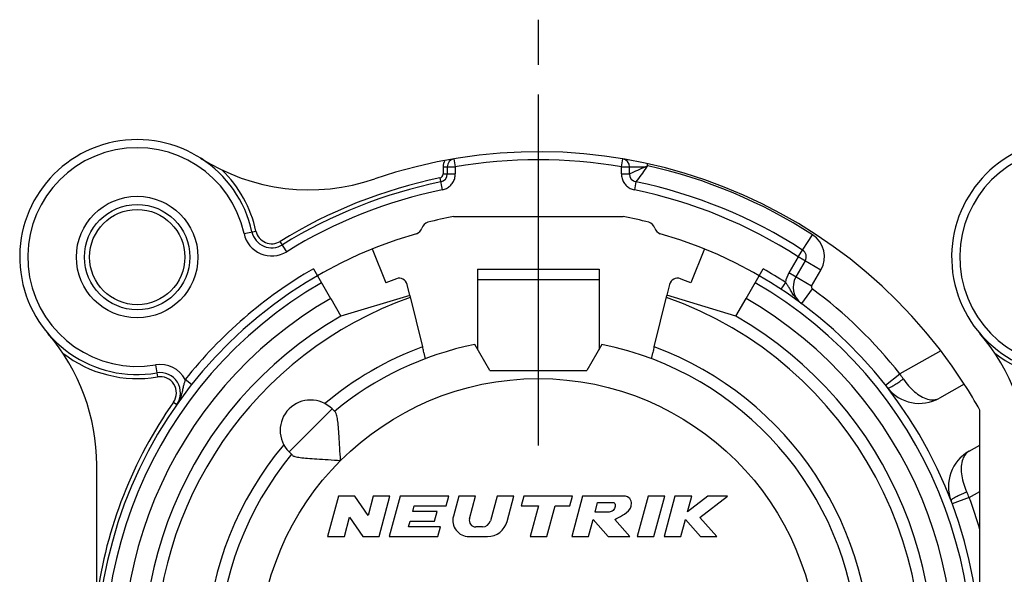
# Model space of a CAD drawing. Units: millimetres. Extents: x 0 to 420, y 0 to 297.
# Drawn here: x 325 to 349, y 102 to 115 of the extents above; entities that cross this region are included whole.
import ezdxf

# ---------------------------------------------------------------- set-up
doc = ezdxf.new("R2010")
doc.units = ezdxf.units.MM
doc.header["$LTSCALE"] = 23.1
doc.linetypes.add('CENTER', pattern=[0.6, 0.375, -0.075, 0.075, -0.075])
doc.layers.get('0').update_dxf_attribs({"linetype": 'CONTINUOUS'})
for name, color, linetype in [('AUSFORMSCHRAEGEN', 7, 'CONTINUOUS'), ('BOHRUNGEN', 7, 'CONTINUOUS'), ('DEFAULT_1', 7, 'CENTER'), ('RUNDUNGEN', 7, 'CONTINUOUS')]:
    doc.layers.add(name, color=color, linetype=linetype)

msp = doc.modelspace()

# ---------------------------------------------------------------- linework, layer by layer
at = {"color": 2, "linetype": 'CONTINUOUS'}
msp.add_line((337.9334, 115.2651), (337.93348, 114.15075), dxfattribs=at)
at = {"color": 7, "linetype": 'CONTINUOUS'}
for p, q in [((335.83921, 110.40463), (340.03445, 110.40463)), ((336.43683, 109.10463), (336.43683, 108.85144)), ((336.43683, 109.10463), (339.43683, 109.10463)), ((339.43683, 109.10463), (339.43683, 108.85144)), ((334.76391, 108.45916), (333.06183, 107.94838)), ((334.76401, 108.45884), (335.07772, 107.19004)), ((340.79594, 107.19004), (341.10878, 108.45535)), ((342.81183, 107.94838), (341.11029, 108.46133)), ((336.73683, 106.60463), (336.36602, 107.24689)), ((339.50764, 107.24689), (339.13683, 106.60463)), ((336.73683, 106.60463), (339.13683, 106.60463)), ((332.84566, 105.65646), (332.92881, 105.57332)), ((348.83683, 104.76336), (348.83683, 105.62345)), ((331.785, 104.5958), (331.86815, 104.51266)), ((333.00478, 103.50463), (332.73683, 102.50463)), ((333.40478, 103.50463), (333.00478, 103.50463)), ((333.73367, 103.02707), (333.40478, 103.50463)), ((333.86163, 103.50463), (333.73367, 103.02707)), ((334.27574, 103.50463), (333.86163, 103.50463)), ((334.00779, 102.50463), (334.27574, 103.50463)), ((334.52421, 103.50463), (334.25626, 102.50463)), ((335.72421, 103.50463), (334.52421, 103.50463)), ((335.6599, 103.26463), (335.72421, 103.50463)), ((335.97267, 103.50463), (335.83964, 103.00816)), ((336.38678, 103.50463), (335.97267, 103.50463)), ((336.23711, 102.94604), (336.38678, 103.50463)), ((336.91856, 103.50463), (336.75464, 102.89286)), ((337.33267, 103.50463), (336.91856, 103.50463)), ((337.16402, 102.87522), (337.33267, 103.50463)), ((337.58114, 103.50463), (337.51683, 103.26463)), ((338.78114, 103.50463), (337.58114, 103.50463)), ((338.71683, 103.26463), (338.78114, 103.50463)), ((339.02961, 103.50463), (338.76166, 102.50463)), ((340.02961, 103.50463), (339.02961, 103.50463)), ((339.33654, 103.10463), (339.40084, 103.34463)), ((339.40084, 103.34463), (339.80084, 103.34463)), ((340.64464, 103.50463), (340.37669, 102.50463)), ((341.05875, 103.50463), (340.64464, 103.50463)), ((340.7908, 102.50463), (341.05875, 103.50463)), ((341.30721, 103.50463), (341.03926, 102.50463)), ((341.72132, 103.50463), (341.30721, 103.50463)), ((342.11704, 103.50463), (341.6178, 103.11826)), ((341.6178, 103.11826), (341.72132, 103.50463)), ((341.92506, 102.97671), (342.60721, 103.50463)), ((342.60721, 103.50463), (342.11704, 103.50463)), ((334.8365, 103.12463), (334.87401, 103.26463)), ((335.4365, 103.12463), (334.8365, 103.12463)), ((334.87401, 103.26463), (335.6599, 103.26463)), ((335.37219, 102.88463), (335.4365, 103.12463)), ((337.51683, 103.26463), (337.93683, 103.26463)), ((337.93683, 103.26463), (337.73319, 102.50463)), ((338.1473, 102.50463), (338.35094, 103.26463)), ((338.35094, 103.26463), (338.71683, 103.26463)), ((339.63654, 103.10463), (339.33654, 103.10463)), ((333.15094, 102.50463), (333.2789, 102.98218)), ((333.2789, 102.98218), (333.60779, 102.50463)), ((334.73468, 102.74463), (334.77219, 102.88463)), ((334.77219, 102.88463), (335.37219, 102.88463)), ((339.17577, 102.50463), (339.28965, 102.92964)), ((339.28965, 102.92964), (339.66166, 102.50463)), ((340.19324, 102.50463), (339.82123, 102.92964)), ((341.45337, 102.50463), (341.56726, 102.92964)), ((341.56726, 102.92964), (341.94016, 102.50463)), ((342.33926, 102.50463), (341.92506, 102.97671)), ((335.52057, 102.74463), (334.73468, 102.74463)), ((335.45626, 102.50463), (335.52057, 102.74463)), ((336.56146, 102.74463), (336.39166, 102.74463)), ((332.73683, 102.50463), (333.15094, 102.50463)), ((333.60779, 102.50463), (334.00779, 102.50463)), ((334.25626, 102.50463), (335.45626, 102.50463)), ((336.22601, 102.50463), (336.68106, 102.50463)), ((337.73319, 102.50463), (338.1473, 102.50463)), ((338.76166, 102.50463), (339.17577, 102.50463)), ((339.66166, 102.50463), (340.19324, 102.50463)), ((340.37669, 102.50463), (340.7908, 102.50463)), ((341.03926, 102.50463), (341.45337, 102.50463)), ((341.94016, 102.50463), (342.33926, 102.50463))]:
    msp.add_line(p, q, dxfattribs=at)
at = {"color": 9, "linetype": 'CONTINUOUS'}
for p, q in [((336.43683, 108.85144), (339.43683, 108.85144)), ((332.84566, 105.65646), (331.785, 104.5958))]:
    msp.add_line(p, q, dxfattribs=at)
at = {"color": 7, "linetype": 'CONTINUOUS'}
msp.add_circle((328.03683, 109.40463), 1.5, dxfattribs=at)
at = {"color": 9, "linetype": 'CONTINUOUS'}
msp.add_circle((337.93683, 99.50463), 6.9, dxfattribs=at)
at = {"color": 7, "linetype": 'CONTINUOUS'}
for centre, radius, start, end in [((337.93683, 99.50463), 7.9, 140.447677, 78.531074), ((337.93683, 99.50463), 7.9, 101.468926, 129.552323), ((337.93683, 99.50463), 12.5, 29.308109, 32.747922), ((332.31533, 105.12613), 0.75, 45, 225), ((336.22601, 102.90463), 0.4, 165, 270), ((336.39166, 102.90463), 0.16, 165, 270), ((336.56146, 102.94463), 0.2, 270, 345), ((336.68106, 103.00463), 0.5, 270, 345)]:
    msp.add_arc(centre, radius, start, end, dxfattribs=at)
at = {"color": 9, "linetype": 'CONTINUOUS'}
msp.add_arc((337.93683, 99.50463), 8.2, 110.406098, 129.980551, dxfattribs=at)
at = {"color": 7, "linetype": 'CONTINUOUS'}
for points, knots in [([(333.0578, 104.38367), (333.05021, 104.48932), (333.03724, 104.68808), (333.02036, 104.96387), (333.00426, 105.19349), (332.98685, 105.37263), (332.966, 105.49338), (332.94466, 105.55746), (332.92881, 105.57332)], [0, 0, 0, 0, 0.26443381, 0.49729117, 0.6894199, 0.8399803, 0.94403958, 1, 1, 1, 1]), ([(331.86815, 104.51266), (331.88449, 104.49631), (331.95064, 104.47488), (332.07404, 104.45391), (332.25565, 104.4366), (332.48577, 104.42059), (332.75879, 104.40388), (332.95445, 104.39109), (333.0578, 104.38367)], [0, 0, 0, 0, 0.05768968, 0.16450977, 0.31750732, 0.51044172, 0.74134577, 1, 1, 1, 1]), ([(339.80084, 103.34463), (339.80159, 103.34431), (339.81912, 103.33621), (339.84667, 103.28043), (339.82353, 103.20912), (339.77679, 103.13225), (339.70278, 103.11241), (339.65179, 103.10664), (339.63654, 103.10463)], [0, 0, 0, 0, 0.00683537, 0.16262188, 0.42260268, 0.59336498, 0.86746937, 1, 1, 1, 1]), ([(339.82123, 102.92964), (339.87672, 102.96446), (340.02295, 103.02804), (340.18408, 103.13671), (340.24252, 103.28893), (340.22881, 103.42202), (340.12922, 103.49948), (340.05619, 103.50815), (340.02961, 103.50463)], [0, 0, 0, 0, 0.23907038, 0.50357409, 0.61862568, 0.767269, 0.91279902, 1, 1, 1, 1])]:
    msp.add_open_spline(points, degree=3, knots=knots, dxfattribs=at)
at = {"layer": 'AUSFORMSCHRAEGEN', "color": 7, "linetype": 'CONTINUOUS'}
for p, q in [((333.83683, 109.60413), (334.17536, 108.77023)), ((342.03683, 109.60413), (341.6983, 108.77023))]:
    msp.add_line(p, q, dxfattribs=at)
at = {"layer": 'AUSFORMSCHRAEGEN', "color": 9, "linetype": 'CONTINUOUS'}
msp.add_arc((337.93683, 99.50463), 9.45, 109.541018, 325.684023, dxfattribs=at)
at = {"layer": 'AUSFORMSCHRAEGEN', "color": 7, "linetype": 'CONTINUOUS'}
for points, knots in [([(335.15368, 106.89814), (335.15187, 106.89746), (335.1517, 106.91056), (335.14503, 106.92135), (335.13899, 106.95098), (335.12912, 106.98551), (335.11805, 107.02962), (335.10533, 107.07931), (335.09174, 107.13356), (335.08245, 107.17094), (335.07772, 107.19004)], [0, 0, 0, 0, 0.01916925, 0.07609554, 0.16858747, 0.29292882, 0.44426137, 0.61685414, 0.80437262, 1, 1, 1, 1]), ([(340.79594, 107.19004), (340.79124, 107.17104), (340.78198, 107.13378), (340.76841, 107.07964), (340.75569, 107.02992), (340.7446, 106.98573), (340.73471, 106.95111), (340.72865, 106.92141), (340.72197, 106.9106), (340.7218, 106.89746), (340.71999, 106.89814)], [0, 0, 0, 0, 0.19464384, 0.38188532, 0.55465442, 0.70631181, 0.83097848, 0.92369875, 0.98077768, 1, 1, 1, 1])]:
    msp.add_open_spline(points, degree=3, knots=knots, dxfattribs=at)
at = {"layer": 'BOHRUNGEN', "color": 7, "linetype": 'CONTINUOUS'}
msp.add_circle((328.03683, 109.40463), 1.175, dxfattribs=at)
at = {"layer": 'DEFAULT_1', "color": 7, "linetype": 'CENTER'}
msp.add_line((337.93683, 104.75463), (337.93683, 115.00463), dxfattribs=at)
at = {"layer": 'RUNDUNGEN', "color": 9, "linetype": 'CONTINUOUS'}
for p, q in [((335.8535, 111.82979), (335.88683, 111.63259)), ((339.98683, 111.63259), (340.02017, 111.82979)), ((335.58683, 111.63259), (335.58683, 111.45609)), ((335.58683, 111.63259), (335.88683, 111.63259)), ((335.88683, 111.63253), (335.88683, 111.45609)), ((339.98683, 111.63259), (340.57914, 111.63259)), ((339.98683, 111.45609), (339.98683, 111.63247)), ((335.50691, 111.35813), (335.56716, 111.06424)), ((335.58683, 111.45609), (335.88683, 111.45609)), ((339.98683, 111.45609), (340.18683, 111.45609)), ((340.34667, 111.26017), (340.3065, 111.06424)), ((330.67411, 109.98322), (330.96714, 110.0475)), ((344.34882, 109.41051), (344.70202, 109.95617)), ((331.72627, 109.53802), (331.56838, 109.79311)), ((344.34876, 109.41041), (344.11926, 109.01292)), ((344.91173, 109.08551), (344.34882, 109.41051)), ((344.68218, 108.68792), (344.11926, 109.01292)), ((344.68218, 108.68792), (344.91173, 109.08551)), ((344.03523, 108.7793), (343.92534, 108.61219)), ((344.69571, 108.62275), (344.42773, 108.26124)), ((347.87285, 107.08919), (346.85905, 106.52008)), ((328.48787, 106.74257), (328.53799, 106.44678)), ((346.5053, 106.24194), (346.85905, 106.52008)), ((329.38006, 106.25679), (329.22306, 106.38069)), ((328.93225, 105.82266), (329.01411, 105.76522)), ((348.57232, 103.46808), (348.83683, 103.61657)), ((348.57232, 103.46808), (348.15065, 103.31094))]:
    msp.add_line(p, q, dxfattribs=at)
at = {"layer": 'RUNDUNGEN', "color": 7, "linetype": 'CONTINUOUS'}
for p, q in [((335.68683, 111.63259), (335.68683, 111.45609)), ((340.18683, 111.45609), (340.18683, 111.63259)), ((332.38683, 109.11751), (332.81111, 108.38264)), ((343.0625, 108.38255), (343.48683, 109.11751)), ((344.52202, 109.31051), (344.29247, 108.91292)), ((334.76391, 108.45916), (334.69665, 108.73116)), ((336.43683, 108.85144), (336.43683, 107.12424)), ((339.43683, 108.85144), (339.43683, 107.12424)), ((341.17702, 108.73116), (341.11029, 108.46133)), ((332.81183, 108.38139), (333.06183, 107.94838)), ((342.81183, 107.94838), (343.06183, 108.38139)), ((348.45006, 106.26643), (347.83368, 105.92042)), ((348.56794, 104.61242), (348.83683, 104.76336)), ((348.83683, 94.26939), (348.83683, 104.76336)), ((327.03683, 99.50463), (327.03683, 104.26556))]:
    msp.add_line(p, q, dxfattribs=at)
at = {"layer": 'RUNDUNGEN', "color": 9, "linetype": 'CONTINUOUS'}
msp.add_circle((328.03683, 109.40463), 1.3, dxfattribs=at)
at = {"layer": 'RUNDUNGEN', "color": 7, "linetype": 'CONTINUOUS'}
for centre, radius, start, end in [((328.03683, 109.40463), 2.9, 12.37399, 279.616496), ((351.0367, 109.40449), 2.9, 12.37399, 279.616496), ((332.28332, 116.06626), 5, 237.484378, 288.847967), ((337.93683, 99.50463), 12.5, 32.747922, 108.847967), ((335.88683, 111.63259), 0.2, 99.594068, 180), ((339.98683, 111.63259), 0.2, 0, 80.405932), ((335.48683, 111.45609), 0.2, 281.584895, 360), ((340.38683, 111.45609), 0.2, 180, 258.415105), ((337.93683, 99.50463), 12, 101.584895, 121.757057), ((337.93683, 99.50463), 12, 57.085398, 78.415105), ((337.93683, 99.50463), 11.1, 100.892947, 104.227914), ((337.93683, 99.50463), 11.1, 75.772086, 79.107053), ((334.87122, 110.1729), 0.2, 286.032412, 345.134264), ((335.25783, 110.07028), 0.2, 104.227914, 165.134264), ((340.61583, 110.07028), 0.2, 14.865736, 75.772086), ((341.00244, 110.1729), 0.2, 194.865736, 253.967588), ((337.93683, 99.50463), 10.9, 106.032412, 73.967588), ((331.35785, 110.13322), 0.5, 192.37399, 301.757057), ((344.34882, 109.41051), 0.2, 330, 57.085398), ((337.93683, 99.50463), 10, 110.514381, 112.095209), ((334.5025, 108.68315), 0.2, 13.888956, 110.514381), ((341.37117, 108.68315), 0.2, 69.485619, 166.111044), ((337.93683, 99.50463), 10, 67.904791, 69.485619), ((344.72548, 108.66292), 0.5, 150, 233.452026), ((337.93683, 99.50463), 9.75, 120, 60), ((322.03683, 104.26556), 5, 0, 40.580419), ((345.0367, 104.26542), 5, 0, 40.580419), ((328.60481, 106.05241), 0.5, 324.944728, 99.616496), ((347.34418, 106.79242), 1, 217.764629, 299.308109), ((349.05745, 103.74042), 1, 119.308109, 200.85159)]:
    msp.add_arc(centre, radius, start, end, dxfattribs=at)
at = {"layer": 'RUNDUNGEN', "color": 9, "linetype": 'CONTINUOUS'}
for centre, radius, start, end in [((328.03683, 109.40463), 2.7, 12.37399, 279.616496), ((351.0367, 109.40449), 2.7, 12.37399, 279.616496), ((335.88683, 111.63259), 0.3, 148.302462, 180), ((337.93683, 99.50463), 12.3, 80.405836, 99.594118), ((328.03683, 109.40463), 3, 12.37399, 45.753653), ((371.7244, 41.88291), 76.38747, 114.0621487, 114.3848154), ((364.77363, 93.76401), 30.04648, 143.568288, 144.387328), ((339.9688, 113.05857), 1.5511, 293.171746, 295.489861), ((342.14183, 112.86827), 1.99221, 218.334801, 219.258923), ((337.11429, 114.17801), 4.3304, 323.588247, 323.794855), ((335.55202, 115.31852), 6.26468, 323.81776, 324.253819), ((339.98683, 111.63259), 0.65, 2.283477, 6.891338), ((337.93683, 99.50463), 12.45, 57.085398, 77.477374), ((337.93683, 99.50463), 12.1, 101.584895, 121.757057), ((335.48683, 111.45609), 0.1, 281.584895, 360), ((337.93683, 99.50463), 11.8, 101.591306, 121.757057), ((337.93683, 99.50463), 11.8, 57.085371, 78.407314), ((331.35785, 110.13322), 0.69999, 192.37399, 301.757057), ((331.35785, 110.13322), 0.39999, 192.37399, 301.757057), ((344.34882, 109.41051), 0.64999, 330, 57.085398), ((337.93683, 99.50463), 11.1, 120, 141.723428), ((337.93683, 99.50463), 11.1, 56.673399, 60), ((344.72548, 108.66292), 0.7, 150, 170.431631), ((337.93683, 99.50463), 10.7, 120, 60), ((344.72548, 108.66292), 0.05, 150, 233.452026), ((337.93683, 99.50463), 11.35, 38.17764, 53.452026), ((337.93683, 99.50463), 10.25, 120, 60), ((337.93683, 99.50463), 9.45, 345.952377, 70.458982), ((345.11835, 109.06027), 1.06312, 213.995607, 217.555031), ((344.86484, 108.84981), 0.73319, 227.53598, 229.325819), ((344.84705, 108.82883), 0.70568, 229.310117, 233.544015), ((337.93683, 99.50463), 8.2, 140.019449, 69.593902), ((328.03683, 109.40463), 3, 232.311144, 279.616496), ((351.0367, 109.40449), 3, 232.311144, 279.616496), ((328.60481, 106.05241), 0.7, 27.964838, 99.616496), ((328.60481, 106.05241), 0.39999, 324.944728, 99.616496), ((317.71758, 86.70209), 35.24171, 33.978186, 34.218396), ((328.03979, 106.32418), 1.13252, 342.956471, 344.398457), ((337.93683, 99.50463), 11, 144.944728, 172.268374), ((316.83045, 89.0715), 34.85409, 24.396528, 24.639351), ((337.93683, 99.50463), 11.35, 16.187933, 20.438577)]:
    msp.add_arc(centre, radius, start, end, dxfattribs=at)
for points, knots in [([(335.5659, 111.0638), (335.60198, 111.07119), (335.67208, 111.09588), (335.76289, 111.15969), (335.83273, 111.2454), (335.87677, 111.34665), (335.88683, 111.41971), (335.88683, 111.45609)], [0, 0, 0, 0, 0.20195635, 0.40159472, 0.60146193, 0.80048878, 1, 1, 1, 1]), ([(339.98683, 111.45609), (339.98683, 111.41971), (339.9969, 111.34654), (340.04104, 111.24519), (340.11096, 111.15955), (340.20177, 111.0958), (340.27186, 111.07112), (340.30803, 111.0637)], [0, 0, 0, 0, 0.19940965, 0.3989424, 0.59870916, 0.79763285, 1, 1, 1, 1]), ([(344.23694, 108.46585), (344.21485, 108.49854), (344.17742, 108.56062), (344.12729, 108.64755), (344.08156, 108.71914), (344.05032, 108.76068), (344.03523, 108.7793)], [0, 0, 0, 0, 0.31734679, 0.58241677, 0.80723143, 1, 1, 1, 1]), ([(344.36984, 108.30894), (344.35225, 108.32503), (344.31929, 108.35825), (344.28948, 108.39418), (344.27554, 108.41227)], [0, 0, 0, 0, 0.51036565, 1, 1, 1, 1]), ([(329.22306, 106.38069), (329.2146, 106.35822), (329.19807, 106.30892), (329.17727, 106.22653), (329.15713, 106.12825), (329.14122, 106.05756), (329.13058, 106.01959)], [0, 0, 0, 0, 0.19303847, 0.41774819, 0.68292512, 1, 1, 1, 1]), ([(346.55367, 106.18002), (346.55965, 106.1723), (346.59902, 106.1797), (346.65151, 106.20447), (346.73729, 106.25284), (346.83554, 106.31867), (346.90565, 106.37009), (346.94177, 106.39789)], [0, 0, 0, 0, 0.06476361, 0.20809317, 0.42525668, 0.69755723, 1, 1, 1, 1]), ([(346.94178, 106.39788), (346.9817, 106.33873), (347.06724, 106.22668), (347.21325, 106.0807), (347.37063, 105.96634), (347.53292, 105.89296), (347.69277, 105.86996), (347.79243, 105.89733), (347.83368, 105.92042)], [0, 0, 0, 0, 0.19587992, 0.38576521, 0.56490153, 0.72709685, 0.87023176, 1, 1, 1, 1]), ([(329.12257, 105.99224), (329.11961, 105.98257), (329.10973, 105.95196), (329.08954, 105.8988), (329.05731, 105.83198), (329.02984, 105.78764), (329.01411, 105.76522)], [0, 0, 0, 0, 0.12008636, 0.38199377, 0.67469602, 1, 1, 1, 1]), ([(348.56794, 104.61242), (348.52692, 104.58931), (348.4516, 104.51859), (348.38787, 104.3701), (348.36597, 104.19316), (348.3816, 103.99933), (348.43027, 103.79873), (348.48132, 103.6673), (348.51108, 103.60235)], [0, 0, 0, 0, 0.12922316, 0.27291111, 0.43524091, 0.61416764, 0.80391029, 1, 1, 1, 1]), ([(348.51108, 103.60235), (348.46854, 103.58599), (348.38815, 103.55292), (348.2808, 103.50333), (348.19485, 103.4553), (348.14638, 103.42339), (348.11957, 103.39363), (348.12304, 103.3845)], [0, 0, 0, 0, 0.30243951, 0.57473686, 0.79189798, 0.93522762, 1, 1, 1, 1])]:
    msp.add_open_spline(points, degree=3, knots=knots, dxfattribs=at)

doc.saveas('drawing.dxf')
